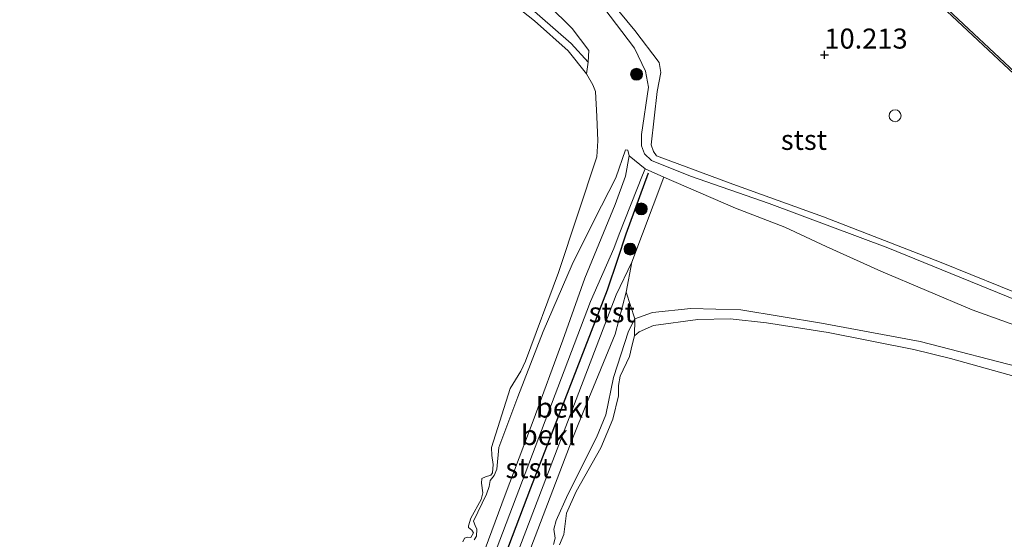
# Model space of a CAD drawing. Units: metres. Extents: x 179996 to 190010, y 431248 to 437501.
# Drawn here: x 183725 to 183848, y 431976 to 432041 of the extents above; entities that cross this region are included whole.
import ezdxf
from ezdxf.enums import TextEntityAlignment as Align

# ---------------------------------------------------------------- set-up
doc = ezdxf.new("R2010")
doc.units = ezdxf.units.M
doc.layers.get('0').update_dxf_attribs({"lineweight": 25})
for name, color, linetype, lineweight in [('B-ME-GR-BOOM-S-B1', 93, 'Continuous', 18), ('B-ME-GW-KRUINLIJN-L-B1', 93, 'Continuous', 18), ('B-ME-GW-TEENLIJN-L-B1', 93, 'Continuous', 18), ('B-ME-IE-GRONDWERKLIJN-GROND_INGERICHT-GV-B6', 253, 'Continuous', 18), ('B-ME-IE-GRONDWERKLIJN-GROND_NIETINGERICHT-GV-B6', 253, 'Continuous', 18), ('B-ME-IE-INRICHTINGSELEMENT-S-B1', 253, 'Continuous', 18), ('B-ME-MW-MUUR-GV-B6', 8, 'IE-TERREINAFSCHEIDING-KUNSTMATIG', 18), ('B-ME-OB-BEKLEDING-GV-B6', 253, 'Continuous', 18), ('B-ME-OB-WATERLIJN-L-B1', 133, 'OB-WATERLIJN', 18), ('B-ME-OG-WATER-GV-B6', 153, 'Continuous', 18)]:
    doc.layers.add(name, color=color, linetype=linetype, lineweight=lineweight)
doc.layers.add('B-ME-GW-HOOGTEPUNT-S-B1', color=10, linetype='Continuous')
doc.layers.add('B-ME-VV-KRIBBEN-L-B1', color=10, linetype='Continuous')
doc.styles.add('NLCS-ISO', font='NLCS-ISO.TTF')
doc.linetypes.add('IE-TERREINAFSCHEIDING-KUNSTMATIG', pattern='A,4,[82,NLCS.SHX,S=0.75,R=90,X=0,Y=0],4,-2', length=10)
doc.linetypes.add('OB-WATERLIJN', pattern='A,10,[32,NLCS.SHX,S=2,R=0,X=0,Y=0],-12', length=22)

# ---------------------------------------------------------------- blocks, each defined once
blk = doc.blocks.new('hoogtepunt')
for p, q in [((-0.5, 0), (0.5, 0)), ((0, 0.5), (0, -0.5))]:
    blk.add_line(p, q)
blk = doc.blocks.new('boom')
h = blk.add_hatch(color=256)
edge = h.paths.add_edge_path()
edge.add_arc((0, 0), 0.75, 0, 360)
blk.add_circle((0, 0), 0.75)
blk = doc.blocks.new('dtb')
blk.add_circle((0, 0), 0.75)

msp = doc.modelspace()

# ---------------------------------------------------------------- linework, layer by layer
at = {"layer": 'B-ME-GW-KRUINLIJN-L-B1'}
for points in [[(183795.716, 432035.302, 7.716), (183793.596, 432037.654, 7.695), (183787.694, 432042.78, 7.664), (183780.67, 432048.152, 7.674), (183775.89, 432051.412, 7.674), (183771.595, 432054.032, 7.742), (183767.035, 432056.239, 7.772), (183760.54, 432058.566, 7.737), (183750.492, 432061.245, 7.65), (183744.038, 432063.089, 7.573), (183737.165, 432065.484, 7.594), (183732.021, 432067.47, 7.638), (183727.57, 432069.779, 7.531)], [(183778.87, 432058.627, 10.082), (183784.272, 432054.404, 9.967), (183788.554, 432050.662, 9.943), (183794.097, 432045.974, 9.941), (183797.68, 432042.094, 9.983), (183801.52, 432037.055, 10.065), (183802.896, 432034.173, 10.126), (183803.255, 432032.188, 10.093), (183802.396, 432026.278, 10.035), (183802.363, 432024.857, 9.983), (183802.759, 432023.846, 9.983), (183803.634, 432023.017, 9.995), (183808.507, 432021.066, 10.037), (183818.332, 432017.657, 10.044), (183833.185, 432012.109, 9.969), (183850.263, 432005.158, 9.821)], [(183800.399, 432024.344, 8.895), (183799.171, 432020.847, 8.7), (183796.506, 432015.629, 8.095), (183793.702, 432010.03, 7.841), (183790.076, 432001.656, 7.649), (183786.936, 431993.486, 7.581), (183784.548, 431987.174, 7.588), (183784.28, 431984.441, 7.536), (183783.968, 431983.644, 7.513), (183783.479, 431983.042, 7.511), (183783.322, 431982.292, 7.518), (183783.022, 431981.305, 7.532), (183781.393, 431977.953, 7.492), (183781.578, 431977.404, 7.499), (183781.81, 431976.935, 7.499), (183781.762, 431976.081, 7.501), (183781.483, 431975.627, 7.499)], [(183801.158, 432010.31, 8.444), (183799.209, 432006.246, 8.345), (183785.758, 431971.015, 8.1), (183785.13, 431969.16, 8.135), (183784.937, 431968.987, 8.135), (183784.529, 431968.942, 8.144), (183784.235, 431968.966, 8.122), (183783.695, 431969.123, 8.13), (183782.977, 431969.459, 8.135), (183782.598, 431969.831, 8.135), (183782.615, 431970.192, 8.122), (183796.019, 432005.411, 8.35), (183798.911, 432012.043, 8.592), (183799.606, 432013.822, 8.983), (183802.505, 432021.182, 9.113), (183802.828, 432021.969, 9.218)], [(183791.389, 431975.031, 7.647), (183791.587, 431975.839, 7.661), (183791.43, 431976.942, 7.677), (183791.72, 431978.05, 7.665), (183793.168, 431981.27, 7.593), (183796.748, 431988.415, 7.621), (183797.915, 431991.25, 7.611), (183798.878, 431995.884, 7.611), (183800.761, 432001.692, 7.694), (183801.529, 432003.217, 7.75), (183803.766, 432004.015, 7.689), (183808.538, 432004.512, 7.63), (183814.797, 432004.345, 7.548), (183824.879, 432002.71, 7.562), (183837.202, 432000.419, 7.583), (183850.742, 431996.889, 7.691), (183870.401, 431991.029, 7.703), (183887.874, 431984.075, 7.771), (183895.891, 431980.817, 7.672), (183900.925, 431978.161, 7.661), (183907.667, 431973.719, 7.74)]]:
    msp.add_polyline3d(points, dxfattribs=at)
at = {"layer": 'B-ME-GW-TEENLIJN-L-B1'}
for points in [[(183727.57, 432069.779, 7.531), (183734.019, 432069.256, 7.871), (183739.892, 432068.127, 8.016), (183745.616, 432067.044, 8.098), (183750.919, 432065.197, 8.049), (183759.88, 432062.801, 8.077), (183767.445, 432060.29, 8.124), (183770.633, 432058.195, 8.066), (183776.368, 432054.528, 8.005), (183782.38, 432050.073, 7.96), (183787.751, 432045.437, 7.979), (183793.723, 432039.539, 7.894), (183795.814, 432036.769, 7.833), (183795.716, 432035.302, 7.716)], [(183785.324, 431981.238, 7.553), (183788.819, 431990.497, 7.679), (183792.555, 432000.55, 7.809), (183795.31, 432008.298, 7.881), (183799.082, 432017.543, 8.489), (183800.387, 432021.064, 8.707), (183800.83, 432023.603, 8.881), (183800.691, 432024.302, 8.909), (183800.399, 432024.344, 8.895)], [(183920.249, 431973.908, 8.81), (183915.302, 431976.772, 8.704), (183905.802, 431981.326, 8.542), (183896.002, 431985.431, 8.223), (183888.312, 431988.918, 8.195), (183879.768, 431993.838, 8.315), (183876.511, 431995.391, 8.334), (183870.468, 431997.815, 8.395), (183865.109, 431999.092, 8.439), (183862.928, 431999.169, 8.427), (183859.361, 431999.01, 8.352), (183857.512, 431999.408, 8.294), (183843.72, 432004.351, 8.305), (183832.31, 432009.18, 8.625), (183825.44, 432012.278, 8.859), (183820.307, 432014.683, 9.099), (183814.116, 432017.081, 9.19), (183805.162, 432020.958, 9.213), (183802.828, 432021.969, 9.218)], [(183801.158, 432010.31, 8.444), (183800.45, 432006.552, 8.177), (183799.077, 432001.32, 7.75), (183795.524, 431992.593, 7.758), (183793.726, 431988.157, 7.782)], [(183793.726, 431988.157, 7.782), (183785.794, 431967.42, 7.51), (183785.631, 431966.924, 7.51), (183785.32, 431966.652, 7.514), (183783.729, 431967.066, 7.514), (183781.712, 431968.024, 7.518), (183781.25, 431968.275, 7.531), (183780.988, 431968.489, 7.536), (183780.847, 431969.035, 7.54), (183781.187, 431969.994, 7.544), (183785.324, 431981.238, 7.553)]]:
    msp.add_polyline3d(points, dxfattribs=at)
at = {"layer": 'B-ME-IE-GRONDWERKLIJN-GROND_INGERICHT-GV-B6'}
for points in [[(183850.957, 432005.779, 9.931), (183839.846, 432010.283, 9.985), (183825.105, 432015.961, 10.051), (183813.8, 432020.054, 10.124), (183804.271, 432023.585, 10.072), (183803.873, 432024.128, 10.076), (183803.566, 432024.972, 10.081), (183803.953, 432028.326, 10.095), (183804.347, 432031.631, 10.189), (183804.795, 432034.028, 10.21), (183804.606, 432035.258, 10.185), (183801.559, 432039.281, 10.109), (183798.552, 432042.893, 10.065), (183793.812, 432047.36, 10.06), (183788.799, 432051.628, 10.009), (183779.595, 432058.93, 10.02), (183774.98, 432061.881, 10.088), (183771.369, 432063.894, 10.114), (183766.587, 432065.911, 10.076), (183762.815, 432067.081, 10.018), (183755.235, 432068.846, 9.828), (183737.447, 432073.221, 9.617), (183719.253, 432077.415, 9.628)], [(183855.472, 432028.063, 12.852), (183840.714, 432041.87, 12.852)], [(183840.544, 432041.688, 10.511), (183855.357, 432027.829, 10.438)]]:
    msp.add_polyline3d(points, dxfattribs=at)
at = {"layer": 'B-ME-IE-GRONDWERKLIJN-GROND_NIETINGERICHT-GV-B6'}
for points in [[(183787.751, 432045.437, 7.979), (183793.723, 432039.539, 7.894), (183795.814, 432036.769, 7.833), (183795.716, 432035.302, 7.716)], [(183787.694, 432042.78, 7.664), (183793.596, 432037.654, 7.695), (183795.716, 432035.302, 7.716), (183795.499, 432033.855, 7.245), (183793.207, 432036.734, 7.245), (183789.024, 432040.492, 7.245), (183785.47, 432043.309, 7.245)], [(183795.716, 432035.302, 7.716), (183793.596, 432037.654, 7.695), (183787.694, 432042.78, 7.664)], [(183850.742, 431996.889, 7.691), (183837.202, 432000.419, 7.583), (183824.879, 432002.71, 7.562), (183814.797, 432004.345, 7.548), (183808.538, 432004.512, 7.63), (183803.766, 432004.015, 7.689), (183801.529, 432003.217, 7.75), (183800.45, 432006.552, 8.177), (183801.158, 432010.31, 8.444), (183805.162, 432020.958, 9.213), (183814.116, 432017.081, 9.19), (183820.307, 432014.683, 9.099), (183825.44, 432012.278, 8.859), (183832.31, 432009.18, 8.625), (183843.72, 432004.351, 8.305), (183857.512, 431999.408, 8.294)], [(183850.724, 431995.577, 7.245), (183840.982, 431998.257, 7.245), (183836.428, 431999.407, 7.245), (183825.714, 432001.514, 7.245), (183818.02, 432002.751, 7.245), (183813.449, 432003.226, 7.245), (183809.411, 432003.139, 7.245), (183803.878, 432002.381, 7.245), (183802.074, 432001.616, 7.245), (183801.498, 432001.111, 7.245), (183801.529, 432003.217, 7.75), (183803.766, 432004.015, 7.689), (183808.538, 432004.512, 7.63), (183814.797, 432004.345, 7.548), (183824.879, 432002.71, 7.562), (183837.202, 432000.419, 7.583), (183850.742, 431996.889, 7.691)]]:
    msp.add_polyline3d(points, dxfattribs=at)
at = {"layer": 'B-ME-MW-MUUR-GV-B6'}
msp.add_polyline3d([(183860.575, 432027.201, 12.852), (183860.534, 432026.955, 10.738), (183855.357, 432027.829, 10.438), (183840.544, 432041.688, 10.511), (183840.714, 432041.87, 12.852), (183855.472, 432028.063, 12.852), (183860.575, 432027.201, 12.852)], dxfattribs=at)
at = {"layer": 'B-ME-OB-BEKLEDING-GV-B6'}
for points in [[(183719.253, 432077.415, 9.628), (183737.447, 432073.221, 9.617), (183755.235, 432068.846, 9.828), (183762.815, 432067.081, 10.018), (183766.587, 432065.911, 10.076), (183771.369, 432063.894, 10.114), (183774.98, 432061.881, 10.088), (183779.595, 432058.93, 10.02), (183788.799, 432051.628, 10.009), (183793.812, 432047.36, 10.06), (183798.552, 432042.893, 10.065), (183801.559, 432039.281, 10.109), (183804.606, 432035.258, 10.185), (183804.795, 432034.028, 10.21), (183804.347, 432031.631, 10.189), (183803.953, 432028.326, 10.095)], [(183850.263, 432005.158, 9.821), (183833.185, 432012.109, 9.969), (183818.332, 432017.657, 10.044), (183808.507, 432021.066, 10.037), (183803.634, 432023.017, 9.995), (183802.759, 432023.846, 9.983), (183802.363, 432024.857, 9.983), (183802.396, 432026.278, 10.035), (183803.255, 432032.188, 10.093), (183802.896, 432034.173, 10.126), (183801.52, 432037.055, 10.065), (183797.68, 432042.094, 9.983), (183794.097, 432045.974, 9.941), (183788.554, 432050.662, 9.943), (183784.272, 432054.404, 9.967), (183778.87, 432058.627, 10.082), (183775.316, 432060.808, 10.143), (183770.529, 432063.451, 10.158), (183767.031, 432064.95, 10.158), (183762.859, 432066.317, 10.113), (183755.702, 432068.02, 9.92), (183744.198, 432070.729, 9.557), (183734.045, 432073.225, 9.722), (183721.056, 432076.164, 9.623)], [(183778.87, 432058.627, 10.082), (183784.272, 432054.404, 9.967), (183788.554, 432050.662, 9.943), (183794.097, 432045.974, 9.941), (183797.68, 432042.094, 9.983), (183801.52, 432037.055, 10.065), (183802.896, 432034.173, 10.126), (183803.255, 432032.188, 10.093), (183802.396, 432026.278, 10.035), (183802.363, 432024.857, 9.983), (183802.759, 432023.846, 9.983), (183803.634, 432023.017, 9.995), (183808.507, 432021.066, 10.037), (183818.332, 432017.657, 10.044), (183833.185, 432012.109, 9.969), (183850.263, 432005.158, 9.821)], [(183780.058, 431975.347, 7.245), (183780.252, 431975.828, 7.245), (183780.574, 431975.964, 7.245), (183781.045, 431975.892, 7.245), (183781.363, 431976.475, 7.245), (183781.169, 431976.839, 7.245), (183780.749, 431977.155, 7.245), (183780.737, 431977.346, 7.245), (183781.052, 431978.306, 7.245), (183782.353, 431980.656, 7.245), (183782.558, 431981.485, 7.245), (183782.362, 431982.694, 7.245), (183782.425, 431983.285, 7.245), (183782.881, 431983.474, 7.245), (183783.529, 431983.676, 7.245), (183783.769, 431984.002, 7.245), (183783.848, 431985.034, 7.245), (183783.654, 431986.172, 7.245), (183783.628, 431987.165, 7.245), (183785.981, 431994.52, 7.245), (183787.294, 431996.678, 7.245), (183787.886, 431997.929, 7.245), (183792.013, 432009.038, 7.245), (183796.798, 432023.466, 7.245), (183796.937, 432025.465, 7.245), (183796.813, 432028.529, 7.245), (183796.616, 432031.662, 7.245), (183796.275, 432032.47, 7.245), (183795.499, 432033.855, 7.245), (183795.716, 432035.302, 7.716), (183795.814, 432036.769, 7.833), (183793.723, 432039.539, 7.894), (183787.751, 432045.437, 7.979)], [(183803.953, 432028.326, 10.095), (183803.566, 432024.972, 10.081), (183803.873, 432024.128, 10.076), (183804.271, 432023.585, 10.072), (183813.8, 432020.054, 10.124), (183825.105, 432015.961, 10.051), (183839.846, 432010.283, 9.985), (183850.957, 432005.779, 9.931), (183858.765, 432002.374, 9.8), (183860.421, 432002.034, 9.788), (183862.055, 432002.241, 9.809), (183864.601, 432002.898, 9.851), (183866.477, 432002.82, 9.926), (183871.614, 432001.892, 10.048), (183874.161, 432000.86, 10.175), (183882.408, 431996.734, 10.145), (183893.396, 431991.752, 10.255), (183903.994, 431987.029, 10.368), (183908.135, 431985.066, 10.443), (183918.68, 431979.937, 10.457)], [(183781.187, 431969.994, 7.544), (183785.324, 431981.238, 7.553), (183788.819, 431990.497, 7.679), (183792.555, 432000.55, 7.809), (183795.31, 432008.298, 7.881), (183799.082, 432017.543, 8.489), (183800.387, 432021.064, 8.707), (183800.83, 432023.603, 8.881), (183802.828, 432021.969, 9.218)], [(183800.83, 432023.603, 8.881), (183800.387, 432021.064, 8.707), (183799.082, 432017.543, 8.489), (183795.31, 432008.298, 7.881), (183792.555, 432000.55, 7.809), (183788.819, 431990.497, 7.679), (183785.324, 431981.238, 7.553), (183781.187, 431969.994, 7.544)], [(183857.512, 431999.408, 8.294), (183843.72, 432004.351, 8.305), (183832.31, 432009.18, 8.625), (183825.44, 432012.278, 8.859), (183820.307, 432014.683, 9.099), (183814.116, 432017.081, 9.19), (183805.162, 432020.958, 9.213), (183802.828, 432021.969, 9.218), (183800.83, 432023.603, 8.881), (183800.691, 432024.302, 8.909), (183800.399, 432024.344, 8.895), (183799.171, 432020.847, 8.7), (183796.506, 432015.629, 8.095), (183793.702, 432010.03, 7.841), (183790.076, 432001.656, 7.649), (183786.936, 431993.486, 7.581), (183784.548, 431987.174, 7.588), (183784.28, 431984.441, 7.536), (183783.968, 431983.644, 7.513), (183783.479, 431983.042, 7.511), (183783.322, 431982.292, 7.518), (183783.022, 431981.305, 7.532), (183781.393, 431977.953, 7.492), (183781.578, 431977.404, 7.499), (183781.81, 431976.935, 7.499), (183781.762, 431976.081, 7.501), (183781.483, 431975.627, 7.499)], [(183781.483, 431975.627, 7.499), (183781.762, 431976.081, 7.501), (183781.81, 431976.935, 7.499), (183781.578, 431977.404, 7.499), (183781.393, 431977.953, 7.492), (183783.022, 431981.305, 7.532), (183783.322, 431982.292, 7.518), (183783.479, 431983.042, 7.511), (183783.968, 431983.644, 7.513), (183784.28, 431984.441, 7.536), (183784.548, 431987.174, 7.588), (183786.936, 431993.486, 7.581), (183790.076, 432001.656, 7.649), (183793.702, 432010.03, 7.841), (183796.506, 432015.629, 8.095), (183799.171, 432020.847, 8.7), (183800.399, 432024.344, 8.895), (183800.691, 432024.302, 8.909), (183800.83, 432023.603, 8.881)], [(183805.162, 432020.958, 9.213), (183801.158, 432010.31, 8.444), (183799.209, 432006.246, 8.345), (183785.758, 431971.015, 8.1), (183785.13, 431969.16, 8.135), (183784.937, 431968.987, 8.135), (183784.529, 431968.942, 8.144), (183784.235, 431968.966, 8.122), (183783.695, 431969.123, 8.13), (183782.977, 431969.459, 8.135), (183782.598, 431969.831, 8.135), (183782.615, 431970.192, 8.122), (183796.019, 432005.411, 8.35), (183798.911, 432012.043, 8.592), (183799.606, 432013.822, 8.983), (183802.505, 432021.182, 9.113), (183802.828, 432021.969, 9.218), (183805.162, 432020.958, 9.213)], [(183802.828, 432021.969, 9.218), (183802.505, 432021.182, 9.113), (183799.606, 432013.822, 8.983), (183798.911, 432012.043, 8.592), (183796.019, 432005.411, 8.35), (183782.615, 431970.192, 8.122)], [(183785.758, 431971.015, 8.1), (183799.209, 432006.246, 8.345), (183801.158, 432010.31, 8.444), (183800.45, 432006.552, 8.177), (183799.077, 432001.32, 7.75), (183795.524, 431992.593, 7.758), (183793.726, 431988.157, 7.782), (183785.794, 431967.42, 7.51)], [(183785.794, 431967.42, 7.51), (183793.726, 431988.157, 7.782), (183795.524, 431992.593, 7.758), (183799.077, 432001.32, 7.75), (183800.45, 432006.552, 8.177), (183801.529, 432003.217, 7.75), (183800.761, 432001.692, 7.694), (183798.878, 431995.884, 7.611), (183797.915, 431991.25, 7.611), (183796.748, 431988.415, 7.621), (183793.168, 431981.27, 7.593), (183791.72, 431978.05, 7.665), (183791.43, 431976.942, 7.677), (183791.587, 431975.839, 7.661), (183791.389, 431975.031, 7.647)], [(183791.389, 431975.031, 7.647), (183791.587, 431975.839, 7.661), (183791.43, 431976.942, 7.677), (183791.72, 431978.05, 7.665), (183793.168, 431981.27, 7.593), (183796.748, 431988.415, 7.621), (183797.915, 431991.25, 7.611), (183798.878, 431995.884, 7.611), (183800.761, 432001.692, 7.694), (183801.529, 432003.217, 7.75), (183801.498, 432001.111, 7.245), (183801.229, 431999.996, 7.245), (183800.899, 431998.525, 7.245), (183799.729, 431996.065, 7.245), (183799.519, 431994.909, 7.245), (183799.518, 431993.595, 7.245), (183798.779, 431990.7, 7.245), (183797.312, 431987.111, 7.245), (183794.22, 431981.646, 7.245), (183793.006, 431978.965, 7.245), (183792.665, 431976.301, 7.245), (183792.146, 431974.98, 7.245)]]:
    msp.add_polyline3d(points, dxfattribs=at)
at = {"layer": 'B-ME-OB-WATERLIJN-L-B1'}
for points in [[(183785.47, 432043.309, 7.245), (183789.024, 432040.492, 7.245), (183793.207, 432036.734, 7.245), (183795.499, 432033.855, 7.245), (183796.275, 432032.47, 7.245), (183796.616, 432031.662, 7.245), (183796.813, 432028.529, 7.245), (183796.937, 432025.465, 7.245), (183796.798, 432023.466, 7.245), (183792.013, 432009.038, 7.245), (183787.886, 431997.929, 7.245), (183787.294, 431996.678, 7.245), (183785.981, 431994.52, 7.245), (183783.628, 431987.165, 7.245), (183783.654, 431986.172, 7.245), (183783.848, 431985.034, 7.245), (183783.769, 431984.002, 7.245), (183783.529, 431983.676, 7.245), (183782.881, 431983.474, 7.245), (183782.425, 431983.285, 7.245), (183782.362, 431982.694, 7.245), (183782.558, 431981.485, 7.245), (183782.353, 431980.656, 7.245), (183781.052, 431978.306, 7.245), (183780.737, 431977.346, 7.245), (183780.749, 431977.155, 7.245), (183781.169, 431976.839, 7.245), (183781.363, 431976.475, 7.245), (183781.045, 431975.892, 7.245), (183780.574, 431975.964, 7.245), (183780.252, 431975.828, 7.245), (183780.058, 431975.347, 7.245)], [(183792.146, 431974.98, 7.245), (183792.665, 431976.301, 7.245), (183793.006, 431978.965, 7.245), (183794.22, 431981.646, 7.245), (183797.312, 431987.111, 7.245), (183798.779, 431990.7, 7.245), (183799.518, 431993.595, 7.245), (183799.519, 431994.909, 7.245), (183799.729, 431996.065, 7.245), (183800.899, 431998.525, 7.245), (183801.229, 431999.996, 7.245), (183801.498, 432001.111, 7.245), (183802.074, 432001.616, 7.245), (183803.878, 432002.381, 7.245), (183809.411, 432003.139, 7.245), (183813.449, 432003.226, 7.245), (183818.02, 432002.751, 7.245), (183825.714, 432001.514, 7.245), (183836.428, 431999.407, 7.245), (183840.982, 431998.257, 7.245), (183850.724, 431995.577, 7.245)]]:
    msp.add_polyline3d(points, dxfattribs=at)
at = {"layer": 'B-ME-OG-WATER-GV-B6'}
for points in [[(183785.47, 432043.309, 7.245), (183789.024, 432040.492, 7.245), (183793.207, 432036.734, 7.245), (183795.499, 432033.855, 7.245), (183796.275, 432032.47, 7.245), (183796.616, 432031.662, 7.245), (183796.813, 432028.529, 7.245), (183796.937, 432025.465, 7.245), (183796.798, 432023.466, 7.245), (183792.013, 432009.038, 7.245), (183787.886, 431997.929, 7.245), (183787.294, 431996.678, 7.245), (183785.981, 431994.52, 7.245), (183783.628, 431987.165, 7.245), (183783.654, 431986.172, 7.245), (183783.848, 431985.034, 7.245), (183783.769, 431984.002, 7.245), (183783.529, 431983.676, 7.245), (183782.881, 431983.474, 7.245), (183782.425, 431983.285, 7.245), (183782.362, 431982.694, 7.245), (183782.558, 431981.485, 7.245), (183782.353, 431980.656, 7.245), (183781.052, 431978.306, 7.245), (183780.737, 431977.346, 7.245), (183780.749, 431977.155, 7.245), (183781.169, 431976.839, 7.245), (183781.363, 431976.475, 7.245), (183781.045, 431975.892, 7.245), (183780.574, 431975.964, 7.245), (183780.252, 431975.828, 7.245), (183780.058, 431975.347, 7.245)], [(183792.146, 431974.98, 7.245), (183792.665, 431976.301, 7.245), (183793.006, 431978.965, 7.245), (183794.22, 431981.646, 7.245), (183797.312, 431987.111, 7.245), (183798.779, 431990.7, 7.245), (183799.518, 431993.595, 7.245), (183799.519, 431994.909, 7.245), (183799.729, 431996.065, 7.245), (183800.899, 431998.525, 7.245), (183801.229, 431999.996, 7.245), (183801.498, 432001.111, 7.245), (183802.074, 432001.616, 7.245), (183803.878, 432002.381, 7.245), (183809.411, 432003.139, 7.245), (183813.449, 432003.226, 7.245), (183818.02, 432002.751, 7.245), (183825.714, 432001.514, 7.245), (183836.428, 431999.407, 7.245), (183840.982, 431998.257, 7.245), (183850.724, 431995.577, 7.245)]]:
    msp.add_polyline3d(points, dxfattribs=at)
at = {"layer": 'B-ME-VV-KRIBBEN-L-B1'}
msp.add_polyline3d([(183784.874, 431972.466, 8.15), (183788.527, 431982.096, 8.188), (183798.147, 432006.873, 8.396), (183799.415, 432010.678, 8.574), (183800.48, 432013.854, 9.048), (183803.273, 432021.495, 9.121)], dxfattribs=at)

# ---------------------------------------------------------------- block references
at = {"layer": 'B-ME-GR-BOOM-S-B1', "rotation": 90}
for p in [(183801.763, 432033.801, 9.898), (183802.35, 432016.967, 9.1), (183800.954, 432011.948, 8.785)]:
    msp.add_blockref('boom', p, dxfattribs=at)
at = {"layer": 'B-ME-GW-HOOGTEPUNT-S-B1', "rotation": 90}
msp.add_blockref('hoogtepunt', (183825.234, 432036.225, 10.213), dxfattribs=at)
msp.add_blockref('hoogtepunt', (183825.234, 432036.225, 10.213), dxfattribs=at)
at = {"layer": 'B-ME-IE-INRICHTINGSELEMENT-S-B1', "rotation": 90}
msp.add_blockref('dtb', (183834.063, 432028.622, 10.169), dxfattribs=at)

# ---------------------------------------------------------------- texts
at = {"layer": 'B-ME-GW-HOOGTEPUNT-S-B1', "ltscale": 0.2, "style": 'NLCS-ISO'}
msp.add_text('10.213', height=2.5, dxfattribs=at).set_placement((183825.234, 432036.225, 10.213), align=Align.BOTTOM_LEFT)
msp.add_text('10.213', height=2.5, dxfattribs=at).set_placement((183825.234, 432036.225, 10.213), align=Align.BOTTOM_LEFT)
at = {"layer": 'B-ME-OB-BEKLEDING-GV-B6', "ltscale": 0.2, "style": 'NLCS-ISO'}
for s, p in [('stst', (183822.6802, 432025.6006)), ('stst', (183798.6633, 432004.048)), ('bekl', (183792.613, 431992.143)), ('bekl', (183790.7319, 431988.7006)), ('stst', (183788.2616, 431984.5735))]:
    msp.add_text(s, height=2.5, dxfattribs=at).set_placement(p, align=Align.MIDDLE_CENTER)

doc.saveas('drawing.dxf')
